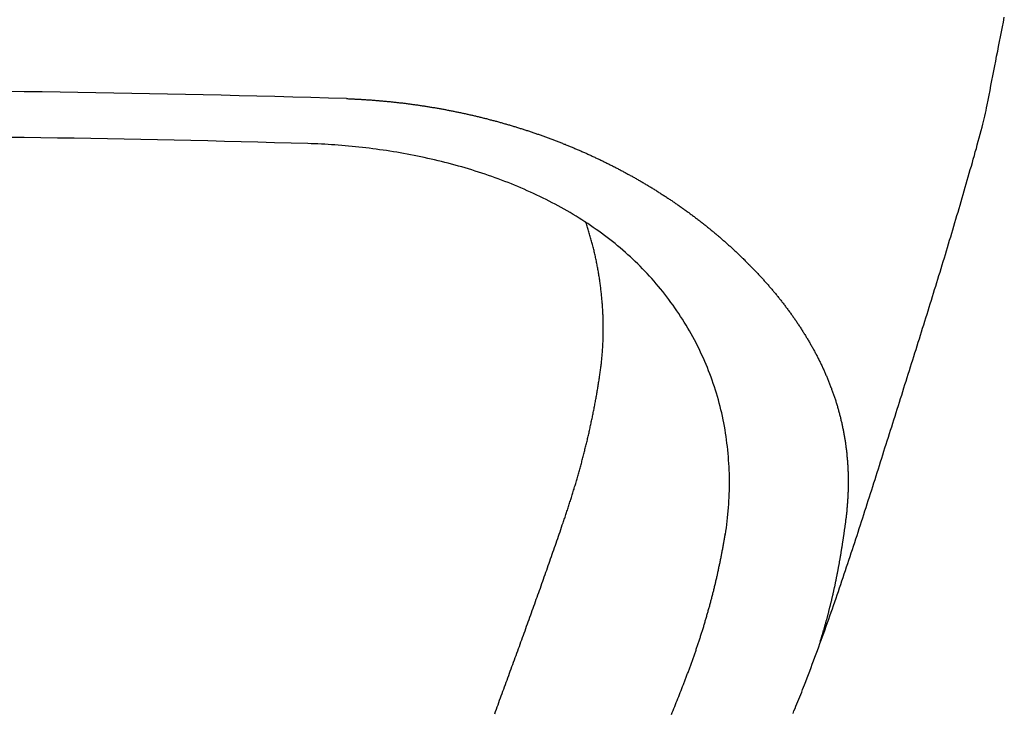
# Model space of a CAD drawing. Extents: x -0.171 to 0.17, y -0.355 to 0.005.
# Drawn here: x 0.031 to 0.156, y -0.176 to -0.088 of the extents above; entities that cross this region are included whole.
import ezdxf

# ---------------------------------------------------------------- set-up
doc = ezdxf.new("R2010")
doc.units = 0
doc.header["$LTSCALE"] = 16.335
doc.header["$MEASUREMENT"] = 0
doc.layers.get('0').update_dxf_attribs({"linetype": 'CONTINUOUS'})

msp = doc.modelspace()

# ---------------------------------------------------------------- linework, layer by layer
at = {"linetype": 'ByBlock'}
for points in [[(0.0725, -0.09778, 0.007517), (0, -0.09669)], [(0.15296, -0.10137, 0.024582), (0.15358, -0.09858)], [(0.06761, -0.10347, 0.00723), (0, -0.10249)]]:
    msp.add_lwpolyline(points, format="xyb", dxfattribs=at)
for points in [[(0.15358, -0.09858, 0), (0.1537, -0.09796, 0), (0.15383, -0.09735, 0), (0.15395, -0.09673, 0), (0.15407, -0.09611, 0), (0.15419, -0.09549, 0), (0.15431, -0.09488, 0), (0.15443, -0.09426, 0), (0.15455, -0.09364, 0), (0.15467, -0.09303, 0), (0.15479, -0.09241, 0), (0.15492, -0.09179, 0), (0.15504, -0.09118, 0), (0.15516, -0.09056, 0), (0.15528, -0.08994, 0), (0.1554, -0.08932, 0), (0.15552, -0.08871, 0), (0.15564, -0.08809, 0), (0.15576, -0.08747, 0)], [(0.0725, -0.09778, 0), (0.07262, -0.09778, 0), (0.07274, -0.09779, 0), (0.07286, -0.09779, 0), (0.07298, -0.0978, 0), (0.0731, -0.0978, 0), (0.07322, -0.09781, 0), (0.07334, -0.09781, 0), (0.07346, -0.09782, 0), (0.07358, -0.09783, 0), (0.0737, -0.09783, 0), (0.07382, -0.09784, 0), (0.07394, -0.09784, 0), (0.07406, -0.09785, 0), (0.07418, -0.09786, 0), (0.0743, -0.09786, 0), (0.07442, -0.09787, 0), (0.07454, -0.09788, 0), (0.07466, -0.09789, 0), (0.07478, -0.09789, 0), (0.0749, -0.0979, 0), (0.07502, -0.09791, 0), (0.07514, -0.09792, 0), (0.07526, -0.09792, 0), (0.07538, -0.09793, 0), (0.0755, -0.09794, 0), (0.07562, -0.09795, 0), (0.07574, -0.09796, 0), (0.07586, -0.09797, 0), (0.07598, -0.09798, 0), (0.0761, -0.09799, 0), (0.07622, -0.098, 0), (0.07634, -0.09801, 0), (0.07646, -0.09802, 0), (0.07658, -0.09803, 0), (0.0767, -0.09804, 0), (0.07682, -0.09805, 0), (0.07694, -0.09806, 0), (0.07706, -0.09807, 0), (0.07718, -0.09808, 0), (0.0773, -0.09809, 0), (0.07742, -0.0981, 0), (0.07754, -0.09811, 0), (0.07766, -0.09812, 0), (0.07778, -0.09813, 0), (0.0779, -0.09815, 0), (0.07802, -0.09816, 0), (0.07814, -0.09817, 0), (0.07826, -0.09818, 0), (0.07838, -0.0982, 0), (0.0785, -0.09821, 0), (0.07862, -0.09822, 0), (0.07874, -0.09823, 0), (0.07886, -0.09825, 0), (0.07898, -0.09826, 0), (0.0791, -0.09827, 0), (0.07922, -0.09829, 0), (0.07934, -0.0983, 0), (0.07946, -0.09832, 0), (0.07958, -0.09833, 0), (0.0797, -0.09835, 0), (0.07982, -0.09836, 0), (0.07994, -0.09837, 0), (0.08005, -0.09839, 0), (0.08017, -0.0984, 0), (0.08029, -0.09842, 0), (0.08041, -0.09844, 0), (0.08053, -0.09845, 0), (0.08065, -0.09847, 0), (0.08077, -0.09848, 0), (0.08089, -0.0985, 0), (0.08101, -0.09851, 0), (0.08113, -0.09853, 0), (0.08125, -0.09855, 0), (0.08137, -0.09856, 0), (0.08149, -0.09858, 0), (0.08161, -0.0986, 0), (0.08172, -0.09862, 0), (0.08184, -0.09863, 0), (0.08196, -0.09865, 0), (0.08208, -0.09867, 0), (0.0822, -0.09869, 0), (0.08232, -0.09871, 0), (0.08244, -0.09872, 0), (0.08256, -0.09874, 0), (0.08268, -0.09876, 0), (0.0828, -0.09878, 0), (0.08291, -0.0988, 0), (0.08303, -0.09882, 0), (0.08315, -0.09884, 0), (0.08327, -0.09886, 0), (0.08339, -0.09888, 0), (0.08351, -0.0989, 0), (0.08363, -0.09892, 0), (0.08375, -0.09894, 0), (0.08386, -0.09896, 0), (0.08398, -0.09898, 0), (0.0841, -0.099, 0), (0.08422, -0.09902, 0), (0.08434, -0.09904, 0), (0.08446, -0.09906, 0), (0.08458, -0.09908, 0), (0.08469, -0.0991, 0), (0.08481, -0.09913, 0), (0.08493, -0.09915, 0), (0.08505, -0.09917, 0), (0.08517, -0.09919, 0), (0.08529, -0.09922, 0), (0.0854, -0.09924, 0), (0.08552, -0.09926, 0), (0.08564, -0.09928, 0), (0.08576, -0.09931, 0), (0.08588, -0.09933, 0), (0.08599, -0.09935, 0), (0.08611, -0.09938, 0), (0.08623, -0.0994, 0), (0.08635, -0.09943, 0), (0.08647, -0.09945, 0), (0.08658, -0.09947, 0), (0.0867, -0.0995, 0), (0.08682, -0.09952, 0), (0.08694, -0.09955, 0), (0.08706, -0.09957, 0), (0.08717, -0.0996, 0), (0.08729, -0.09962, 0), (0.08741, -0.09965, 0), (0.08753, -0.09967, 0), (0.08764, -0.0997, 0), (0.08776, -0.09973, 0), (0.08788, -0.09975, 0), (0.088, -0.09978, 0), (0.08811, -0.09981, 0), (0.08823, -0.09983, 0), (0.08835, -0.09986, 0), (0.08847, -0.09989, 0), (0.08858, -0.09991, 0), (0.0887, -0.09994, 0), (0.08882, -0.09997, 0), (0.08893, -0.1, 0), (0.08905, -0.10003, 0), (0.08917, -0.10005, 0), (0.08929, -0.10008, 0), (0.0894, -0.10011, 0), (0.08952, -0.10014, 0), (0.08964, -0.10017, 0), (0.08975, -0.1002, 0), (0.08987, -0.10023, 0), (0.08999, -0.10026, 0), (0.0901, -0.10028, 0), (0.09022, -0.10031, 0), (0.09034, -0.10034, 0), (0.09045, -0.10037, 0), (0.09057, -0.1004, 0), (0.09069, -0.10044, 0), (0.0908, -0.10047, 0), (0.09092, -0.1005, 0), (0.09104, -0.10053, 0), (0.09115, -0.10056, 0), (0.09127, -0.10059, 0), (0.09138, -0.10062, 0), (0.0915, -0.10065, 0), (0.09162, -0.10068, 0), (0.09173, -0.10072, 0), (0.09185, -0.10075, 0), (0.09196, -0.10078, 0), (0.09208, -0.10081, 0), (0.0922, -0.10085, 0), (0.09231, -0.10088, 0), (0.09243, -0.10091, 0), (0.09254, -0.10095, 0), (0.09266, -0.10098, 0), (0.09277, -0.10101, 0), (0.09289, -0.10105, 0), (0.09301, -0.10108, 0), (0.09312, -0.10111, 0), (0.09324, -0.10115, 0), (0.09335, -0.10118, 0), (0.09347, -0.10122, 0), (0.09358, -0.10125, 0), (0.0937, -0.10129, 0), (0.09381, -0.10132, 0), (0.09393, -0.10136, 0), (0.09404, -0.10139, 0), (0.09416, -0.10143, 0), (0.09427, -0.10146, 0), (0.09439, -0.1015, 0), (0.0945, -0.10154, 0), (0.09462, -0.10157, 0), (0.09473, -0.10161, 0), (0.09485, -0.10165, 0), (0.09496, -0.10168, 0), (0.09508, -0.10172, 0), (0.09519, -0.10176, 0), (0.0953, -0.10179, 0), (0.09542, -0.10183, 0), (0.09553, -0.10187, 0), (0.09565, -0.10191, 0), (0.09576, -0.10194, 0), (0.09588, -0.10198, 0), (0.09599, -0.10202, 0), (0.0961, -0.10206, 0), (0.09622, -0.1021, 0), (0.09633, -0.10214, 0), (0.09645, -0.10218, 0), (0.09656, -0.10222, 0), (0.09667, -0.10226, 0), (0.09679, -0.10229, 0), (0.0969, -0.10233, 0), (0.09701, -0.10237, 0), (0.09713, -0.10241, 0), (0.09724, -0.10246, 0), (0.09735, -0.1025, 0), (0.09747, -0.10254, 0), (0.09758, -0.10258, 0), (0.09769, -0.10262, 0), (0.09781, -0.10266, 0), (0.09792, -0.1027, 0), (0.09803, -0.10274, 0), (0.09815, -0.10278, 0), (0.09826, -0.10283, 0), (0.09837, -0.10287, 0), (0.09848, -0.10291, 0), (0.0986, -0.10295, 0), (0.09871, -0.103, 0), (0.09882, -0.10304, 0), (0.09893, -0.10308, 0), (0.09905, -0.10312, 0), (0.09916, -0.10317, 0), (0.09927, -0.10321, 0), (0.09938, -0.10325, 0), (0.09949, -0.1033, 0), (0.09961, -0.10334, 0), (0.09972, -0.10339, 0), (0.09983, -0.10343, 0), (0.09994, -0.10348, 0), (0.10005, -0.10352, 0), (0.10017, -0.10356, 0), (0.10028, -0.10361, 0), (0.10039, -0.10366, 0), (0.1005, -0.1037, 0), (0.10061, -0.10375, 0), (0.10072, -0.10379, 0), (0.10083, -0.10384, 0), (0.10095, -0.10388, 0), (0.10106, -0.10393, 0), (0.10117, -0.10398, 0), (0.10128, -0.10402, 0), (0.10139, -0.10407, 0), (0.1015, -0.10412, 0), (0.10161, -0.10416, 0), (0.10172, -0.10421, 0), (0.10183, -0.10426, 0), (0.10194, -0.10431, 0), (0.10205, -0.10435, 0), (0.10216, -0.1044, 0), (0.10227, -0.10445, 0), (0.10238, -0.1045, 0), (0.10249, -0.10455, 0), (0.10261, -0.1046, 0), (0.10272, -0.10465, 0), (0.10282, -0.10469, 0), (0.10293, -0.10474, 0), (0.10304, -0.10479, 0), (0.10315, -0.10484, 0), (0.10326, -0.10489, 0), (0.10337, -0.10494, 0), (0.10348, -0.10499, 0), (0.10359, -0.10504, 0), (0.1037, -0.10509, 0), (0.10381, -0.10514, 0), (0.10392, -0.1052, 0), (0.10403, -0.10525, 0), (0.10414, -0.1053, 0), (0.10425, -0.10535, 0), (0.10436, -0.1054, 0), (0.10446, -0.10545, 0), (0.10457, -0.1055, 0), (0.10468, -0.10556, 0), (0.10479, -0.10561, 0), (0.1049, -0.10566, 0), (0.10501, -0.10571, 0), (0.10511, -0.10577, 0), (0.10522, -0.10582, 0), (0.10533, -0.10587, 0), (0.10544, -0.10593, 0), (0.10555, -0.10598, 0), (0.10565, -0.10603, 0), (0.10576, -0.10609, 0), (0.10587, -0.10614, 0), (0.10598, -0.10619, 0), (0.10608, -0.10625, 0), (0.10619, -0.1063, 0), (0.1063, -0.10636, 0), (0.10641, -0.10641, 0), (0.10651, -0.10647, 0), (0.10662, -0.10652, 0), (0.10673, -0.10658, 0), (0.10683, -0.10663, 0), (0.10694, -0.10669, 0), (0.10705, -0.10675, 0), (0.10715, -0.1068, 0), (0.10726, -0.10686, 0), (0.10737, -0.10692, 0), (0.10747, -0.10697, 0), (0.10758, -0.10703, 0), (0.10769, -0.10709, 0), (0.10779, -0.10714, 0), (0.1079, -0.1072, 0), (0.108, -0.10726, 0), (0.10811, -0.10732, 0), (0.10821, -0.10737, 0), (0.10832, -0.10743, 0), (0.10842, -0.10749, 0), (0.10853, -0.10755, 0), (0.10864, -0.10761, 0), (0.10874, -0.10767, 0), (0.10885, -0.10772, 0), (0.10895, -0.10778, 0), (0.10905, -0.10784, 0), (0.10916, -0.1079, 0), (0.10926, -0.10796, 0), (0.10937, -0.10802, 0), (0.10947, -0.10808, 0), (0.10958, -0.10814, 0), (0.10968, -0.1082, 0), (0.10979, -0.10826, 0), (0.10989, -0.10832, 0), (0.10999, -0.10838, 0), (0.1101, -0.10844, 0), (0.1102, -0.10851, 0), (0.1103, -0.10857, 0), (0.11041, -0.10863, 0), (0.11051, -0.10869, 0), (0.11061, -0.10875, 0), (0.11072, -0.10881, 0), (0.11082, -0.10888, 0), (0.11092, -0.10894, 0), (0.11103, -0.109, 0), (0.11113, -0.10906, 0), (0.11123, -0.10913, 0), (0.11133, -0.10919, 0), (0.11144, -0.10925, 0), (0.11154, -0.10932, 0), (0.11164, -0.10938, 0), (0.11174, -0.10945, 0), (0.11184, -0.10951, 0), (0.11195, -0.10957, 0), (0.11205, -0.10964, 0), (0.11215, -0.1097, 0), (0.11225, -0.10977, 0), (0.11235, -0.10983, 0), (0.11245, -0.1099, 0), (0.11255, -0.10996, 0), (0.11266, -0.11003, 0), (0.11276, -0.11009, 0), (0.11286, -0.11016, 0), (0.11296, -0.11022, 0), (0.11306, -0.11029, 0), (0.11316, -0.11036, 0), (0.11326, -0.11042, 0), (0.11336, -0.11049, 0), (0.11346, -0.11056, 0), (0.11356, -0.11062, 0), (0.11366, -0.11069, 0), (0.11376, -0.11076, 0), (0.11386, -0.11083, 0), (0.11396, -0.11089, 0), (0.11406, -0.11096, 0), (0.11416, -0.11103, 0), (0.11426, -0.1111, 0), (0.11436, -0.11117, 0), (0.11445, -0.11123, 0), (0.11455, -0.1113, 0), (0.11465, -0.11137, 0), (0.11475, -0.11144, 0), (0.11485, -0.11151, 0), (0.11495, -0.11158, 0), (0.11505, -0.11165, 0), (0.11514, -0.11172, 0), (0.11524, -0.11179, 0), (0.11534, -0.11186, 0), (0.11544, -0.11193, 0), (0.11553, -0.112, 0), (0.11563, -0.11207, 0), (0.11573, -0.11214, 0), (0.11583, -0.11221, 0), (0.11592, -0.11228, 0), (0.11602, -0.11236, 0), (0.11612, -0.11243, 0), (0.11621, -0.1125, 0), (0.11631, -0.11257, 0), (0.11641, -0.11264, 0), (0.1165, -0.11271, 0), (0.1166, -0.11279, 0), (0.11669, -0.11286, 0), (0.11679, -0.11293, 0), (0.11689, -0.11301, 0), (0.11698, -0.11308, 0), (0.11708, -0.11315, 0), (0.11717, -0.11323, 0), (0.11727, -0.1133, 0), (0.11736, -0.11337, 0), (0.11746, -0.11345, 0), (0.11755, -0.11352, 0), (0.11765, -0.1136, 0), (0.11774, -0.11367, 0), (0.11784, -0.11374, 0), (0.11793, -0.11382, 0), (0.11803, -0.11389, 0), (0.11812, -0.11397, 0), (0.11821, -0.11405, 0), (0.11831, -0.11412, 0), (0.1184, -0.1142, 0), (0.11849, -0.11427, 0), (0.11859, -0.11435, 0), (0.11868, -0.11442, 0), (0.11877, -0.1145, 0), (0.11887, -0.11458, 0), (0.11896, -0.11465, 0), (0.11905, -0.11473, 0), (0.11914, -0.11481, 0), (0.11924, -0.11489, 0), (0.11933, -0.11496, 0), (0.11942, -0.11504, 0), (0.11951, -0.11512, 0), (0.1196, -0.1152, 0), (0.1197, -0.11527, 0), (0.11979, -0.11535, 0), (0.11988, -0.11543, 0), (0.11997, -0.11551, 0), (0.12006, -0.11559, 0), (0.12015, -0.11567, 0), (0.12024, -0.11575, 0), (0.12033, -0.11583, 0), (0.12042, -0.11591, 0), (0.12051, -0.11599, 0), (0.1206, -0.11607, 0), (0.12069, -0.11615, 0), (0.12078, -0.11623, 0), (0.12087, -0.11631, 0), (0.12096, -0.11639, 0), (0.12105, -0.11647, 0), (0.12114, -0.11655, 0), (0.12123, -0.11663, 0), (0.12132, -0.11671, 0), (0.12141, -0.11679, 0), (0.1215, -0.11687, 0), (0.12158, -0.11696, 0), (0.12167, -0.11704, 0), (0.12176, -0.11712, 0), (0.12185, -0.1172, 0), (0.12194, -0.11728, 0), (0.12202, -0.11737, 0), (0.12211, -0.11745, 0), (0.1222, -0.11753, 0), (0.12229, -0.11762, 0), (0.12237, -0.1177, 0), (0.12246, -0.11778, 0), (0.12255, -0.11787, 0), (0.12263, -0.11795, 0), (0.12272, -0.11803, 0), (0.1228, -0.11812, 0), (0.12289, -0.1182, 0), (0.12298, -0.11829, 0), (0.12306, -0.11837, 0), (0.12315, -0.11846, 0), (0.12323, -0.11854, 0), (0.12332, -0.11863, 0), (0.1234, -0.11871, 0), (0.12349, -0.1188, 0), (0.12357, -0.11888, 0), (0.12365, -0.11897, 0), (0.12374, -0.11906, 0), (0.12382, -0.11914, 0), (0.12391, -0.11923, 0), (0.12399, -0.11932, 0), (0.12407, -0.1194, 0), (0.12416, -0.11949, 0), (0.12424, -0.11958, 0), (0.12432, -0.11966, 0), (0.12441, -0.11975, 0), (0.12449, -0.11984, 0), (0.12457, -0.11993, 0), (0.12465, -0.12002, 0), (0.12473, -0.1201, 0), (0.12482, -0.12019, 0), (0.1249, -0.12028, 0), (0.12498, -0.12037, 0), (0.12506, -0.12046, 0), (0.12514, -0.12055, 0), (0.12522, -0.12064, 0), (0.1253, -0.12073, 0), (0.12538, -0.12082, 0), (0.12546, -0.12091, 0), (0.12554, -0.121, 0), (0.12562, -0.12109, 0), (0.1257, -0.12118, 0), (0.12578, -0.12127, 0), (0.12586, -0.12136, 0), (0.12594, -0.12145, 0), (0.12602, -0.12154, 0), (0.1261, -0.12163, 0), (0.12618, -0.12172, 0), (0.12625, -0.12181, 0), (0.12633, -0.12191, 0), (0.12641, -0.122, 0), (0.12649, -0.12209, 0), (0.12656, -0.12218, 0), (0.12664, -0.12227, 0), (0.12672, -0.12237, 0), (0.12679, -0.12246, 0), (0.12687, -0.12255, 0), (0.12695, -0.12265, 0), (0.12702, -0.12274, 0), (0.1271, -0.12283, 0), (0.12717, -0.12293, 0), (0.12725, -0.12302, 0), (0.12732, -0.12312, 0), (0.1274, -0.12321, 0), (0.12747, -0.1233, 0), (0.12755, -0.1234, 0), (0.12762, -0.12349, 0), (0.1277, -0.12359, 0), (0.12777, -0.12368, 0), (0.12784, -0.12378, 0), (0.12792, -0.12387, 0), (0.12799, -0.12397, 0), (0.12806, -0.12407, 0), (0.12813, -0.12416, 0), (0.12821, -0.12426, 0), (0.12828, -0.12436, 0), (0.12835, -0.12445, 0), (0.12842, -0.12455, 0), (0.12849, -0.12465, 0), (0.12856, -0.12474, 0), (0.12864, -0.12484, 0), (0.12871, -0.12494, 0), (0.12878, -0.12504, 0), (0.12885, -0.12513, 0), (0.12892, -0.12523, 0), (0.12899, -0.12533, 0), (0.12905, -0.12543, 0), (0.12912, -0.12553, 0), (0.12919, -0.12562, 0), (0.12926, -0.12572, 0), (0.12933, -0.12582, 0), (0.1294, -0.12592, 0), (0.12947, -0.12602, 0), (0.12953, -0.12612, 0), (0.1296, -0.12622, 0), (0.12967, -0.12632, 0), (0.12973, -0.12642, 0), (0.1298, -0.12652, 0), (0.12987, -0.12662, 0), (0.12993, -0.12672, 0), (0.13, -0.12682, 0), (0.13006, -0.12692, 0), (0.13013, -0.12703, 0), (0.13019, -0.12713, 0), (0.13026, -0.12723, 0), (0.13032, -0.12733, 0), (0.13039, -0.12743, 0), (0.13045, -0.12754, 0), (0.13051, -0.12764, 0), (0.13058, -0.12774, 0), (0.13064, -0.12784, 0), (0.1307, -0.12795, 0), (0.13076, -0.12805, 0), (0.13083, -0.12815, 0), (0.13089, -0.12826, 0), (0.13095, -0.12836, 0), (0.13101, -0.12846, 0), (0.13107, -0.12857, 0), (0.13113, -0.12867, 0), (0.13119, -0.12878, 0), (0.13125, -0.12888, 0), (0.13131, -0.12899, 0), (0.13137, -0.12909, 0), (0.13143, -0.1292, 0), (0.13149, -0.1293, 0), (0.13155, -0.12941, 0), (0.1316, -0.12951, 0), (0.13166, -0.12962, 0), (0.13172, -0.12972, 0), (0.13178, -0.12983, 0), (0.13183, -0.12994, 0), (0.13189, -0.13004, 0), (0.13195, -0.13015, 0), (0.132, -0.13026, 0), (0.13206, -0.13036, 0), (0.13211, -0.13047, 0), (0.13217, -0.13058, 0), (0.13222, -0.13068, 0), (0.13228, -0.13079, 0), (0.13233, -0.1309, 0), (0.13238, -0.13101, 0), (0.13244, -0.13112, 0), (0.13249, -0.13122, 0), (0.13254, -0.13133, 0), (0.13259, -0.13144, 0), (0.13265, -0.13155, 0), (0.1327, -0.13166, 0), (0.13275, -0.13177, 0), (0.1328, -0.13188, 0), (0.13285, -0.13199, 0), (0.1329, -0.1321, 0), (0.13295, -0.13221, 0), (0.133, -0.13232, 0), (0.13305, -0.13243, 0), (0.1331, -0.13254, 0), (0.13314, -0.13265, 0), (0.13319, -0.13276, 0), (0.13324, -0.13287, 0), (0.13329, -0.13298, 0), (0.13333, -0.13309, 0), (0.13338, -0.1332, 0), (0.13343, -0.13331, 0), (0.13347, -0.13342, 0), (0.13352, -0.13353, 0), (0.13356, -0.13365, 0), (0.13361, -0.13376, 0), (0.13365, -0.13387, 0), (0.13369, -0.13398, 0), (0.13374, -0.13409, 0), (0.13378, -0.13421, 0), (0.13382, -0.13432, 0), (0.13387, -0.13443, 0), (0.13391, -0.13454, 0), (0.13395, -0.13466, 0), (0.13399, -0.13477, 0), (0.13403, -0.13488, 0), (0.13407, -0.135, 0), (0.13411, -0.13511, 0), (0.13415, -0.13522, 0), (0.13419, -0.13534, 0), (0.13423, -0.13545, 0), (0.13427, -0.13557, 0), (0.13431, -0.13568, 0), (0.13434, -0.13579, 0), (0.13438, -0.13591, 0), (0.13442, -0.13602, 0), (0.13445, -0.13614, 0), (0.13449, -0.13625, 0), (0.13452, -0.13637, 0), (0.13456, -0.13648, 0), (0.13459, -0.1366, 0), (0.13463, -0.13671, 0), (0.13466, -0.13683, 0), (0.1347, -0.13695, 0), (0.13473, -0.13706, 0), (0.13476, -0.13718, 0), (0.13479, -0.13729, 0), (0.13483, -0.13741, 0), (0.13486, -0.13753, 0), (0.13489, -0.13764, 0), (0.13492, -0.13776, 0), (0.13495, -0.13787, 0), (0.13498, -0.13799, 0), (0.13501, -0.13811, 0), (0.13504, -0.13822, 0), (0.13507, -0.13834, 0), (0.13509, -0.13846, 0), (0.13512, -0.13858, 0), (0.13515, -0.13869, 0), (0.13518, -0.13881, 0), (0.1352, -0.13893, 0), (0.13523, -0.13905, 0), (0.13525, -0.13916, 0), (0.13528, -0.13928, 0), (0.1353, -0.1394, 0), (0.13533, -0.13952, 0), (0.13535, -0.13964, 0), (0.13537, -0.13975, 0), (0.1354, -0.13987, 0), (0.13542, -0.13999, 0), (0.13544, -0.14011, 0), (0.13546, -0.14023, 0), (0.13549, -0.14035, 0), (0.13551, -0.14046, 0), (0.13553, -0.14058, 0), (0.13555, -0.1407, 0), (0.13557, -0.14082, 0), (0.13558, -0.14094, 0), (0.1356, -0.14106, 0), (0.13562, -0.14118, 0), (0.13564, -0.1413, 0), (0.13566, -0.14142, 0), (0.13567, -0.14154, 0), (0.13569, -0.14165, 0), (0.13571, -0.14177, 0), (0.13572, -0.14189, 0), (0.13574, -0.14201, 0), (0.13575, -0.14213, 0), (0.13577, -0.14225, 0), (0.13578, -0.14237, 0), (0.13579, -0.14249, 0), (0.13581, -0.14261, 0), (0.13582, -0.14273, 0), (0.13583, -0.14285, 0), (0.13584, -0.14297, 0), (0.13585, -0.14309, 0), (0.13587, -0.14321, 0), (0.13588, -0.14333, 0), (0.13589, -0.14345, 0), (0.1359, -0.14357, 0), (0.1359, -0.14369, 0), (0.13591, -0.14381, 0), (0.13592, -0.14393, 0), (0.13593, -0.14405, 0), (0.13594, -0.14417, 0), (0.13594, -0.14429, 0), (0.13595, -0.14441, 0), (0.13596, -0.14453, 0), (0.13596, -0.14465, 0), (0.13597, -0.14477, 0), (0.13597, -0.14489, 0), (0.13598, -0.14501, 0), (0.13598, -0.14513, 0), (0.13598, -0.14525, 0), (0.13599, -0.14537, 0), (0.13599, -0.1455, 0), (0.13599, -0.14562, 0), (0.136, -0.14574, 0), (0.136, -0.14586, 0), (0.136, -0.14598, 0), (0.136, -0.1461, 0), (0.136, -0.14622, 0), (0.136, -0.14634, 0), (0.136, -0.14646, 0), (0.136, -0.14658, 0), (0.136, -0.1467, 0), (0.136, -0.14682, 0), (0.13599, -0.14694, 0), (0.13599, -0.14706, 0), (0.13599, -0.14718, 0), (0.13599, -0.1473, 0), (0.13598, -0.14742, 0), (0.13598, -0.14754, 0), (0.13597, -0.14766, 0), (0.13597, -0.14778, 0), (0.13596, -0.1479, 0), (0.13596, -0.14802, 0), (0.13595, -0.14814, 0), (0.13595, -0.14826, 0), (0.13594, -0.14838, 0), (0.13593, -0.1485, 0), (0.13592, -0.14862, 0), (0.13592, -0.14874, 0), (0.13591, -0.14887, 0), (0.1359, -0.14899, 0), (0.13589, -0.14911, 0), (0.13588, -0.14923, 0), (0.13587, -0.14935, 0), (0.13586, -0.14947, 0), (0.13585, -0.14959, 0), (0.13584, -0.14971, 0), (0.13583, -0.14983, 0), (0.13582, -0.14995, 0), (0.13581, -0.15006, 0), (0.13579, -0.15018, 0), (0.13578, -0.1503, 0), (0.13577, -0.15042, 0), (0.13576, -0.15054, 0), (0.13574, -0.15066, 0), (0.13573, -0.15078, 0), (0.13571, -0.1509, 0), (0.1357, -0.15102, 0), (0.13568, -0.15114, 0)], [(0.13047, -0.17197, 0), (0.13064, -0.17154, 0), (0.1308, -0.1711, 0), (0.13097, -0.17066, 0), (0.13114, -0.17023, 0), (0.1313, -0.16979, 0), (0.13146, -0.16936, 0), (0.13163, -0.16892, 0), (0.13179, -0.16848, 0), (0.13195, -0.16805, 0), (0.13211, -0.16761, 0), (0.13227, -0.16717, 0), (0.13243, -0.16673, 0), (0.13259, -0.1663, 0), (0.13275, -0.16586, 0), (0.13291, -0.16542, 0), (0.13307, -0.16498, 0), (0.13322, -0.16454, 0), (0.13338, -0.1641, 0), (0.13354, -0.16366, 0), (0.13369, -0.16323, 0), (0.13384, -0.16279, 0), (0.134, -0.16235, 0), (0.13415, -0.16191, 0), (0.1343, -0.16147, 0), (0.13446, -0.16102, 0), (0.13461, -0.16058, 0), (0.13476, -0.16014, 0), (0.13491, -0.1597, 0), (0.13506, -0.15926, 0), (0.13521, -0.15882, 0), (0.13536, -0.15838, 0), (0.13551, -0.15794, 0), (0.13566, -0.15749, 0), (0.1358, -0.15705, 0), (0.13595, -0.15661, 0), (0.1361, -0.15617, 0), (0.13625, -0.15573, 0), (0.13639, -0.15528, 0), (0.13654, -0.15484, 0), (0.13668, -0.1544, 0), (0.13683, -0.15395, 0), (0.13697, -0.15351, 0), (0.13712, -0.15307, 0), (0.13726, -0.15263, 0), (0.13741, -0.15218, 0), (0.13755, -0.15174, 0), (0.13769, -0.15129, 0), (0.13784, -0.15085, 0), (0.13798, -0.15041, 0), (0.13812, -0.14996, 0), (0.13827, -0.14952, 0), (0.13841, -0.14908, 0), (0.13855, -0.14863, 0), (0.13869, -0.14819, 0), (0.13883, -0.14774, 0), (0.13898, -0.1473, 0), (0.13912, -0.14685, 0), (0.13926, -0.14641, 0), (0.1394, -0.14597, 0), (0.13954, -0.14552, 0), (0.13968, -0.14508, 0), (0.13982, -0.14463, 0), (0.13996, -0.14419, 0), (0.1401, -0.14374, 0), (0.14024, -0.1433, 0), (0.14038, -0.14285, 0), (0.14052, -0.14241, 0), (0.14066, -0.14196, 0), (0.1408, -0.14152, 0), (0.14094, -0.14107, 0), (0.14109, -0.14063, 0), (0.14123, -0.14018, 0), (0.14137, -0.13974, 0), (0.14151, -0.1393, 0), (0.14165, -0.13885, 0), (0.14179, -0.13841, 0), (0.14193, -0.13796, 0), (0.14207, -0.13752, 0), (0.14221, -0.13707, 0), (0.14235, -0.13663, 0), (0.14249, -0.13618, 0), (0.14263, -0.13574, 0), (0.14277, -0.13529, 0), (0.14291, -0.13485, 0), (0.14305, -0.1344, 0), (0.14319, -0.13396, 0), (0.14333, -0.13352, 0), (0.14347, -0.13307, 0), (0.14361, -0.13263, 0), (0.14375, -0.13218, 0), (0.14389, -0.13174, 0), (0.14403, -0.13129, 0), (0.14417, -0.13085, 0), (0.14431, -0.1304, 0), (0.14445, -0.12996, 0), (0.14459, -0.12951, 0), (0.14473, -0.12907, 0), (0.14487, -0.12862, 0), (0.14501, -0.12818, 0), (0.14515, -0.12773, 0), (0.14529, -0.12729, 0), (0.14542, -0.12684, 0), (0.14556, -0.1264, 0), (0.1457, -0.12595, 0), (0.14584, -0.12551, 0), (0.14598, -0.12506, 0), (0.14612, -0.12462, 0), (0.14626, -0.12417, 0), (0.14639, -0.12373, 0), (0.14653, -0.12328, 0), (0.14667, -0.12284, 0), (0.14681, -0.12239, 0), (0.14694, -0.12195, 0), (0.14708, -0.1215, 0), (0.14722, -0.12106, 0), (0.14735, -0.12061, 0), (0.14749, -0.12016, 0), (0.14763, -0.11972, 0), (0.14776, -0.11927, 0), (0.1479, -0.11883, 0), (0.14803, -0.11838, 0), (0.14817, -0.11794, 0), (0.1483, -0.11749, 0), (0.14844, -0.11704, 0), (0.14857, -0.1166, 0), (0.14871, -0.11615, 0), (0.14884, -0.1157, 0), (0.14898, -0.11526, 0), (0.14911, -0.11481, 0), (0.14924, -0.11437, 0), (0.14937, -0.11392, 0), (0.14951, -0.11347, 0), (0.14964, -0.11303, 0), (0.14977, -0.11258, 0), (0.1499, -0.11213, 0), (0.15004, -0.11168, 0), (0.15017, -0.11124, 0), (0.1503, -0.11079, 0), (0.15043, -0.11034, 0), (0.15056, -0.1099, 0), (0.15069, -0.10945, 0), (0.15082, -0.109, 0), (0.15095, -0.10855, 0), (0.15108, -0.1081, 0), (0.1512, -0.10766, 0), (0.15133, -0.10721, 0), (0.15146, -0.10676, 0), (0.15159, -0.10631, 0), (0.15172, -0.10586, 0), (0.15184, -0.10542, 0), (0.15197, -0.10497, 0), (0.15209, -0.10452, 0), (0.15222, -0.10407, 0), (0.15234, -0.10362, 0), (0.15247, -0.10317, 0), (0.15259, -0.10272, 0), (0.15272, -0.10227, 0), (0.15284, -0.10182, 0), (0.15296, -0.10137, 0)], [(0.12046, -0.15293, 0), (0.12052, -0.15251, 0), (0.12058, -0.15209, 0), (0.12064, -0.15167, 0), (0.12069, -0.15124, 0), (0.12074, -0.15082, 0), (0.12078, -0.15039, 0), (0.12082, -0.14997, 0), (0.12086, -0.14954, 0), (0.12089, -0.14911, 0), (0.12091, -0.14868, 0), (0.12093, -0.14825, 0), (0.12095, -0.14782, 0), (0.12096, -0.14739, 0), (0.12097, -0.14697, 0), (0.12097, -0.14654, 0), (0.12097, -0.14611, 0), (0.12097, -0.14567, 0), (0.12096, -0.14524, 0), (0.12094, -0.14481, 0), (0.12092, -0.14438, 0), (0.1209, -0.14395, 0), (0.12087, -0.14352, 0), (0.12084, -0.1431, 0), (0.1208, -0.14267, 0), (0.12076, -0.14224, 0), (0.12071, -0.14181, 0), (0.12066, -0.14138, 0), (0.12061, -0.14095, 0), (0.12054, -0.14053, 0), (0.12048, -0.1401, 0), (0.12041, -0.13968, 0), (0.12033, -0.13925, 0), (0.12026, -0.13883, 0), (0.12017, -0.13841, 0), (0.12008, -0.13798, 0), (0.11999, -0.13756, 0), (0.11989, -0.13715, 0), (0.11979, -0.13673, 0), (0.11968, -0.13631, 0), (0.11957, -0.13589, 0), (0.11945, -0.13548, 0), (0.11933, -0.13507, 0), (0.1192, -0.13466, 0), (0.11907, -0.13425, 0), (0.11893, -0.13384, 0), (0.11879, -0.13343, 0), (0.11864, -0.13303, 0), (0.11849, -0.13262, 0), (0.11834, -0.13222, 0), (0.11818, -0.13182, 0), (0.11801, -0.13142, 0), (0.11784, -0.13103, 0), (0.11767, -0.13063, 0), (0.11749, -0.13024, 0), (0.11731, -0.12985, 0), (0.11712, -0.12946, 0), (0.11693, -0.12908, 0), (0.11674, -0.12869, 0), (0.11654, -0.12831, 0), (0.11633, -0.12793, 0), (0.11613, -0.12755, 0), (0.11591, -0.12718, 0), (0.1157, -0.12681, 0), (0.11548, -0.12644, 0), (0.11525, -0.12607, 0), (0.11503, -0.1257, 0), (0.11479, -0.12534, 0), (0.11456, -0.12498, 0), (0.11432, -0.12462, 0), (0.11407, -0.12427, 0), (0.11383, -0.12392, 0), (0.11357, -0.12357, 0), (0.11332, -0.12322, 0), (0.11306, -0.12288, 0), (0.1128, -0.12254, 0), (0.11253, -0.1222, 0), (0.11226, -0.12187, 0), (0.11199, -0.12154, 0), (0.11171, -0.12121, 0), (0.11143, -0.12088, 0), (0.11115, -0.12056, 0), (0.11086, -0.12024, 0), (0.11057, -0.11993, 0), (0.11027, -0.11962, 0), (0.10997, -0.11931, 0), (0.10967, -0.119, 0), (0.10937, -0.1187, 0), (0.10906, -0.1184, 0), (0.10875, -0.11811, 0), (0.10844, -0.11782, 0), (0.10812, -0.11753, 0), (0.1078, -0.11724, 0), (0.10748, -0.11696, 0), (0.10715, -0.11668, 0), (0.10682, -0.11641, 0), (0.10649, -0.11613, 0), (0.10616, -0.11586, 0), (0.10582, -0.1156, 0), (0.10548, -0.11534, 0), (0.10514, -0.11508, 0), (0.10479, -0.11482, 0), (0.10444, -0.11457, 0), (0.10409, -0.11432, 0), (0.10374, -0.11407, 0), (0.10338, -0.11383, 0), (0.10303, -0.11359, 0), (0.10266, -0.11335, 0), (0.1023, -0.11312, 0), (0.10194, -0.11289, 0), (0.10157, -0.11266, 0), (0.1012, -0.11243, 0), (0.10082, -0.11221, 0), (0.10045, -0.11199, 0), (0.10007, -0.11178, 0), (0.09969, -0.11157, 0), (0.09931, -0.11136, 0), (0.09893, -0.11115, 0), (0.09854, -0.11095, 0), (0.09816, -0.11075, 0), (0.09777, -0.11055, 0), (0.09738, -0.11036, 0), (0.09698, -0.11016, 0), (0.09659, -0.10998, 0), (0.09619, -0.10979, 0), (0.09579, -0.10961, 0), (0.09539, -0.10943, 0), (0.09499, -0.10925, 0), (0.09459, -0.10908, 0), (0.09418, -0.10891, 0), (0.09378, -0.10874, 0), (0.09337, -0.10857, 0), (0.09296, -0.10841, 0), (0.09255, -0.10825, 0), (0.09213, -0.10809, 0), (0.09172, -0.10794, 0), (0.09131, -0.10779, 0), (0.09089, -0.10764, 0), (0.09047, -0.10749, 0), (0.09005, -0.10735, 0), (0.08963, -0.10721, 0), (0.08921, -0.10707, 0), (0.08879, -0.10694, 0), (0.08837, -0.10681, 0), (0.08794, -0.10668, 0), (0.08752, -0.10655, 0), (0.08709, -0.10643, 0), (0.08666, -0.10631, 0), (0.08624, -0.10619, 0), (0.08581, -0.10607, 0), (0.08538, -0.10596, 0), (0.08495, -0.10585, 0), (0.08452, -0.10574, 0), (0.08409, -0.10564, 0), (0.08365, -0.10553, 0), (0.08322, -0.10543, 0), (0.08279, -0.10534, 0), (0.08235, -0.10524, 0), (0.08192, -0.10515, 0), (0.08149, -0.10506, 0), (0.08105, -0.10497, 0), (0.08062, -0.10489, 0), (0.08018, -0.1048, 0), (0.07974, -0.10473, 0), (0.07931, -0.10465, 0), (0.07887, -0.10457, 0), (0.07844, -0.1045, 0), (0.078, -0.10443, 0), (0.07756, -0.10436, 0), (0.07713, -0.1043, 0), (0.07669, -0.10424, 0), (0.07626, -0.10418, 0), (0.07582, -0.10412, 0), (0.07538, -0.10406, 0), (0.07495, -0.10401, 0), (0.07451, -0.10396, 0), (0.07408, -0.10391, 0), (0.07364, -0.10386, 0), (0.07321, -0.10382, 0), (0.07277, -0.10378, 0), (0.07234, -0.10374, 0), (0.07191, -0.1037, 0), (0.07147, -0.10367, 0), (0.07104, -0.10364, 0), (0.07061, -0.10361, 0), (0.07018, -0.10358, 0), (0.06975, -0.10355, 0), (0.06932, -0.10353, 0), (0.06889, -0.10351, 0), (0.06846, -0.10349, 0), (0.06803, -0.10348, 0), (0.06761, -0.10346, 0)], [(0.10461, -0.13249, 0), (0.10463, -0.13234, 0), (0.10465, -0.13219, 0), (0.10467, -0.13204, 0), (0.10469, -0.13189, 0), (0.10471, -0.13174, 0), (0.10472, -0.13159, 0), (0.10474, -0.13144, 0), (0.10476, -0.13129, 0), (0.10478, -0.13114, 0), (0.10479, -0.13099, 0), (0.10481, -0.13083, 0), (0.10482, -0.13068, 0), (0.10484, -0.13053, 0), (0.10485, -0.13038, 0), (0.10486, -0.13023, 0), (0.10487, -0.13008, 0), (0.10489, -0.12992, 0), (0.1049, -0.12977, 0), (0.10491, -0.12962, 0), (0.10492, -0.12947, 0), (0.10493, -0.12932, 0), (0.10494, -0.12916, 0), (0.10494, -0.12901, 0), (0.10495, -0.12886, 0), (0.10496, -0.12871, 0), (0.10497, -0.12856, 0), (0.10497, -0.1284, 0), (0.10498, -0.12825, 0), (0.10498, -0.1281, 0), (0.10499, -0.12794, 0), (0.10499, -0.12779, 0), (0.10499, -0.12764, 0), (0.105, -0.12749, 0), (0.105, -0.12733, 0), (0.105, -0.12718, 0), (0.105, -0.12703, 0), (0.105, -0.12687, 0), (0.105, -0.12672, 0), (0.105, -0.12657, 0), (0.105, -0.12642, 0), (0.105, -0.12626, 0), (0.10499, -0.12611, 0), (0.10499, -0.12596, 0), (0.10499, -0.1258, 0), (0.10498, -0.12565, 0), (0.10498, -0.1255, 0), (0.10497, -0.12534, 0), (0.10497, -0.12519, 0), (0.10496, -0.12504, 0), (0.10495, -0.12488, 0), (0.10495, -0.12473, 0), (0.10494, -0.12458, 0), (0.10493, -0.12442, 0), (0.10492, -0.12427, 0), (0.10491, -0.12412, 0), (0.1049, -0.12396, 0), (0.10489, -0.12381, 0), (0.10488, -0.12366, 0), (0.10486, -0.12351, 0), (0.10485, -0.12335, 0), (0.10484, -0.1232, 0), (0.10482, -0.12305, 0), (0.10481, -0.12289, 0), (0.1048, -0.12274, 0), (0.10478, -0.12259, 0), (0.10476, -0.12244, 0), (0.10475, -0.12228, 0), (0.10473, -0.12213, 0), (0.10471, -0.12198, 0), (0.10469, -0.12183, 0), (0.10468, -0.12167, 0), (0.10466, -0.12152, 0), (0.10464, -0.12137, 0), (0.10462, -0.12122, 0), (0.1046, -0.12107, 0), (0.10457, -0.12091, 0), (0.10455, -0.12076, 0), (0.10453, -0.12061, 0), (0.10451, -0.12046, 0), (0.10448, -0.12031, 0), (0.10446, -0.12016, 0), (0.10443, -0.12, 0), (0.10441, -0.11985, 0), (0.10438, -0.1197, 0), (0.10436, -0.11955, 0), (0.10433, -0.1194, 0), (0.1043, -0.11925, 0), (0.10427, -0.1191, 0), (0.10425, -0.11895, 0), (0.10422, -0.1188, 0), (0.10419, -0.11865, 0), (0.10416, -0.1185, 0), (0.10413, -0.11835, 0), (0.1041, -0.1182, 0), (0.10406, -0.11805, 0), (0.10403, -0.1179, 0), (0.104, -0.11775, 0), (0.10397, -0.1176, 0), (0.10393, -0.11745, 0), (0.1039, -0.1173, 0), (0.10386, -0.11715, 0), (0.10383, -0.117, 0), (0.10379, -0.11686, 0), (0.10376, -0.11671, 0), (0.10372, -0.11656, 0), (0.10368, -0.11641, 0), (0.10364, -0.11626, 0), (0.1036, -0.11612, 0), (0.10357, -0.11597, 0), (0.10353, -0.11582, 0), (0.10349, -0.11568, 0), (0.10344, -0.11553, 0), (0.1034, -0.11538, 0), (0.10336, -0.11524, 0), (0.10332, -0.11509, 0), (0.10328, -0.11494, 0), (0.10323, -0.1148, 0), (0.10319, -0.11465, 0), (0.10315, -0.11451, 0), (0.1031, -0.11436, 0), (0.10306, -0.11422, 0), (0.10301, -0.11407, 0), (0.10296, -0.11393, 0), (0.10292, -0.11378, 0), (0.10287, -0.11364, 0), (0.10282, -0.1135, 0), (0.10277, -0.11335, 0)], [(0.09992, -0.15145, 0), (0.09997, -0.15131, 0), (0.10002, -0.15116, 0), (0.10007, -0.15102, 0), (0.10012, -0.15087, 0), (0.10017, -0.15073, 0), (0.10022, -0.15058, 0), (0.10027, -0.15043, 0), (0.10032, -0.15029, 0), (0.10037, -0.15014, 0), (0.10041, -0.15, 0), (0.10046, -0.14985, 0), (0.10051, -0.1497, 0), (0.10056, -0.14956, 0), (0.1006, -0.14941, 0), (0.10065, -0.14926, 0), (0.1007, -0.14912, 0), (0.10075, -0.14897, 0), (0.10079, -0.14882, 0), (0.10084, -0.14868, 0), (0.10089, -0.14853, 0), (0.10093, -0.14838, 0), (0.10098, -0.14824, 0), (0.10102, -0.14809, 0), (0.10107, -0.14794, 0), (0.10112, -0.1478, 0), (0.10116, -0.14765, 0), (0.10121, -0.1475, 0), (0.10125, -0.14735, 0), (0.1013, -0.14721, 0), (0.10134, -0.14706, 0), (0.10138, -0.14691, 0), (0.10143, -0.14676, 0), (0.10147, -0.14662, 0), (0.10152, -0.14647, 0), (0.10156, -0.14632, 0), (0.1016, -0.14617, 0), (0.10165, -0.14602, 0), (0.10169, -0.14588, 0), (0.10173, -0.14573, 0), (0.10177, -0.14558, 0), (0.10182, -0.14543, 0), (0.10186, -0.14528, 0), (0.1019, -0.14513, 0), (0.10194, -0.14499, 0), (0.10198, -0.14484, 0), (0.10202, -0.14469, 0), (0.10207, -0.14454, 0), (0.10211, -0.14439, 0), (0.10215, -0.14424, 0), (0.10219, -0.14409, 0), (0.10223, -0.14395, 0), (0.10227, -0.1438, 0), (0.10231, -0.14365, 0), (0.10235, -0.1435, 0), (0.10239, -0.14335, 0), (0.10243, -0.1432, 0), (0.10246, -0.14305, 0), (0.1025, -0.1429, 0), (0.10254, -0.14275, 0), (0.10258, -0.1426, 0), (0.10262, -0.14245, 0), (0.10266, -0.1423, 0), (0.10269, -0.14216, 0), (0.10273, -0.14201, 0), (0.10277, -0.14186, 0), (0.1028, -0.14171, 0), (0.10284, -0.14156, 0), (0.10288, -0.14141, 0), (0.10291, -0.14126, 0), (0.10295, -0.14111, 0), (0.10299, -0.14096, 0), (0.10302, -0.14081, 0), (0.10306, -0.14066, 0), (0.10309, -0.14051, 0), (0.10313, -0.14036, 0), (0.10316, -0.14021, 0), (0.1032, -0.14006, 0), (0.10323, -0.13991, 0), (0.10326, -0.13976, 0), (0.1033, -0.13961, 0), (0.10333, -0.13946, 0), (0.10336, -0.1393, 0), (0.1034, -0.13915, 0), (0.10343, -0.139, 0), (0.10346, -0.13885, 0), (0.10349, -0.1387, 0), (0.10353, -0.13855, 0), (0.10356, -0.1384, 0), (0.10359, -0.13825, 0), (0.10362, -0.1381, 0), (0.10365, -0.13795, 0), (0.10368, -0.1378, 0), (0.10371, -0.13765, 0), (0.10374, -0.1375, 0), (0.10377, -0.13734, 0), (0.1038, -0.13719, 0), (0.10383, -0.13704, 0), (0.10386, -0.13689, 0), (0.10389, -0.13674, 0), (0.10392, -0.13659, 0), (0.10395, -0.13644, 0), (0.10398, -0.13629, 0), (0.10401, -0.13613, 0), (0.10403, -0.13598, 0), (0.10406, -0.13583, 0), (0.10409, -0.13568, 0), (0.10412, -0.13553, 0), (0.10414, -0.13538, 0), (0.10417, -0.13523, 0), (0.1042, -0.13507, 0), (0.10422, -0.13492, 0), (0.10425, -0.13477, 0), (0.10427, -0.13462, 0), (0.1043, -0.13447, 0), (0.10432, -0.13431, 0), (0.10435, -0.13416, 0), (0.10437, -0.13401, 0), (0.1044, -0.13386, 0), (0.10442, -0.13371, 0), (0.10445, -0.13356, 0), (0.10447, -0.1334, 0), (0.10449, -0.13325, 0), (0.10452, -0.1331, 0), (0.10454, -0.13295, 0), (0.10456, -0.13279, 0), (0.10458, -0.13264, 0), (0.10461, -0.13249, 0)], [(0.09126, -0.17562, 0), (0.09137, -0.17533, 0), (0.09147, -0.17505, 0), (0.09158, -0.17477, 0), (0.09168, -0.17448, 0), (0.09179, -0.1742, 0), (0.09189, -0.17392, 0), (0.09199, -0.17363, 0), (0.0921, -0.17335, 0), (0.0922, -0.17307, 0), (0.09231, -0.17278, 0), (0.09241, -0.1725, 0), (0.09252, -0.17222, 0), (0.09262, -0.17193, 0), (0.09272, -0.17165, 0), (0.09283, -0.17136, 0), (0.09293, -0.17108, 0), (0.09303, -0.1708, 0), (0.09314, -0.17051, 0), (0.09324, -0.17023, 0), (0.09335, -0.16995, 0), (0.09345, -0.16966, 0), (0.09355, -0.16938, 0), (0.09366, -0.1691, 0), (0.09376, -0.16881, 0), (0.09386, -0.16853, 0), (0.09397, -0.16824, 0), (0.09407, -0.16796, 0), (0.09417, -0.16768, 0), (0.09428, -0.16739, 0), (0.09438, -0.16711, 0), (0.09448, -0.16683, 0), (0.09458, -0.16654, 0), (0.09469, -0.16626, 0), (0.09479, -0.16597, 0), (0.09489, -0.16569, 0), (0.095, -0.16541, 0), (0.0951, -0.16512, 0), (0.0952, -0.16484, 0), (0.0953, -0.16455, 0), (0.09541, -0.16427, 0), (0.09551, -0.16399, 0), (0.09561, -0.1637, 0), (0.09571, -0.16342, 0), (0.09582, -0.16313, 0), (0.09592, -0.16285, 0), (0.09602, -0.16257, 0), (0.09612, -0.16228, 0), (0.09622, -0.162, 0), (0.09633, -0.16171, 0), (0.09643, -0.16143, 0), (0.09653, -0.16114, 0), (0.09663, -0.16086, 0), (0.09673, -0.16058, 0), (0.09683, -0.16029, 0), (0.09694, -0.16001, 0), (0.09704, -0.15972, 0), (0.09714, -0.15944, 0), (0.09724, -0.15915, 0), (0.09734, -0.15887, 0), (0.09744, -0.15858, 0), (0.09754, -0.1583, 0), (0.09764, -0.15801, 0), (0.09774, -0.15773, 0), (0.09784, -0.15745, 0), (0.09794, -0.15716, 0), (0.09804, -0.15688, 0), (0.09814, -0.15659, 0), (0.09824, -0.15631, 0), (0.09834, -0.15602, 0), (0.09844, -0.15574, 0), (0.09854, -0.15545, 0), (0.09864, -0.15517, 0), (0.09874, -0.15488, 0), (0.09884, -0.1546, 0), (0.09894, -0.15431, 0), (0.09904, -0.15402, 0), (0.09914, -0.15374, 0), (0.09924, -0.15345, 0), (0.09934, -0.15317, 0), (0.09943, -0.15288, 0), (0.09953, -0.1526, 0), (0.09963, -0.15231, 0), (0.09973, -0.15203, 0), (0.09982, -0.15174, 0), (0.09992, -0.15145, 0)], [(0.13568, -0.15114, 0), (0.13567, -0.15122, 0), (0.13566, -0.1513, 0), (0.13565, -0.15139, 0), (0.13564, -0.15147, 0), (0.13563, -0.15155, 0), (0.13562, -0.15163, 0), (0.13561, -0.15171, 0), (0.13559, -0.15179, 0), (0.13558, -0.15188, 0), (0.13557, -0.15196, 0), (0.13556, -0.15204, 0), (0.13555, -0.15212, 0), (0.13554, -0.1522, 0), (0.13553, -0.15228, 0), (0.13551, -0.15237, 0), (0.1355, -0.15245, 0), (0.13549, -0.15253, 0), (0.13548, -0.15261, 0), (0.13547, -0.15269, 0), (0.13546, -0.15277, 0), (0.13544, -0.15286, 0), (0.13543, -0.15294, 0), (0.13542, -0.15302, 0), (0.13541, -0.1531, 0), (0.1354, -0.15318, 0), (0.13538, -0.15326, 0), (0.13537, -0.15334, 0), (0.13536, -0.15343, 0), (0.13535, -0.15351, 0), (0.13533, -0.15359, 0), (0.13532, -0.15367, 0), (0.13531, -0.15375, 0), (0.1353, -0.15383, 0), (0.13528, -0.15392, 0), (0.13527, -0.154, 0), (0.13526, -0.15408, 0), (0.13525, -0.15416, 0), (0.13523, -0.15424, 0), (0.13522, -0.15432, 0), (0.13521, -0.1544, 0), (0.1352, -0.15449, 0), (0.13518, -0.15457, 0), (0.13517, -0.15465, 0), (0.13516, -0.15473, 0), (0.13514, -0.15481, 0), (0.13513, -0.15489, 0), (0.13512, -0.15497, 0), (0.1351, -0.15506, 0), (0.13509, -0.15514, 0), (0.13508, -0.15522, 0), (0.13506, -0.1553, 0), (0.13505, -0.15538, 0), (0.13504, -0.15546, 0), (0.13502, -0.15554, 0), (0.13501, -0.15562, 0), (0.135, -0.15571, 0), (0.13498, -0.15579, 0), (0.13497, -0.15587, 0), (0.13495, -0.15595, 0), (0.13494, -0.15603, 0), (0.13493, -0.15611, 0), (0.13491, -0.15619, 0), (0.1349, -0.15627, 0), (0.13488, -0.15636, 0), (0.13487, -0.15644, 0), (0.13485, -0.15652, 0), (0.13484, -0.1566, 0), (0.13482, -0.15668, 0), (0.13481, -0.15676, 0), (0.1348, -0.15684, 0), (0.13478, -0.15692, 0), (0.13477, -0.157, 0), (0.13475, -0.15709, 0), (0.13474, -0.15717, 0), (0.13472, -0.15725, 0), (0.13471, -0.15733, 0), (0.13469, -0.15741, 0), (0.13467, -0.15749, 0), (0.13466, -0.15757, 0), (0.13464, -0.15765, 0), (0.13463, -0.15773, 0), (0.13461, -0.15781, 0), (0.1346, -0.1579, 0), (0.13458, -0.15798, 0), (0.13457, -0.15806, 0), (0.13455, -0.15814, 0), (0.13453, -0.15822, 0), (0.13452, -0.1583, 0), (0.1345, -0.15838, 0), (0.13449, -0.15846, 0), (0.13447, -0.15854, 0), (0.13445, -0.15862, 0), (0.13444, -0.1587, 0), (0.13442, -0.15879, 0), (0.1344, -0.15887, 0), (0.13439, -0.15895, 0), (0.13437, -0.15903, 0), (0.13435, -0.15911, 0), (0.13434, -0.15919, 0), (0.13432, -0.15927, 0), (0.1343, -0.15935, 0), (0.13429, -0.15943, 0), (0.13427, -0.15951, 0), (0.13425, -0.15959, 0), (0.13423, -0.15967, 0), (0.13422, -0.15975, 0), (0.1342, -0.15983, 0), (0.13418, -0.15991, 0), (0.13416, -0.15999, 0), (0.13415, -0.16008, 0), (0.13413, -0.16016, 0), (0.13411, -0.16024, 0), (0.13409, -0.16032, 0), (0.13407, -0.1604, 0), (0.13406, -0.16048, 0), (0.13404, -0.16056, 0), (0.13402, -0.16064, 0), (0.134, -0.16072, 0), (0.13398, -0.1608, 0), (0.13396, -0.16088, 0), (0.13394, -0.16096, 0), (0.13393, -0.16104, 0), (0.13391, -0.16112, 0), (0.13389, -0.1612, 0), (0.13387, -0.16128, 0), (0.13385, -0.16136, 0), (0.13383, -0.16144, 0), (0.13381, -0.16152, 0), (0.13379, -0.1616, 0), (0.13377, -0.16168, 0), (0.13375, -0.16176, 0), (0.13373, -0.16184, 0), (0.13371, -0.16192, 0), (0.13369, -0.162, 0), (0.13367, -0.16208, 0), (0.13365, -0.16216, 0), (0.13363, -0.16224, 0), (0.13361, -0.16232, 0), (0.13359, -0.1624, 0), (0.13357, -0.16248, 0), (0.13355, -0.16256, 0), (0.13353, -0.16264, 0), (0.13351, -0.16272, 0), (0.13349, -0.1628, 0), (0.13347, -0.16288, 0), (0.13345, -0.16296, 0), (0.13343, -0.16304, 0), (0.13341, -0.16312, 0), (0.13339, -0.1632, 0), (0.13337, -0.16328, 0), (0.13334, -0.16336, 0), (0.13332, -0.16344, 0), (0.1333, -0.16352, 0), (0.13328, -0.1636, 0), (0.13326, -0.16368, 0), (0.13324, -0.16376, 0), (0.13322, -0.16384, 0), (0.13319, -0.16392, 0), (0.13317, -0.164, 0), (0.13315, -0.16408, 0), (0.13313, -0.16415, 0), (0.13311, -0.16423, 0), (0.13308, -0.16431, 0), (0.13306, -0.16439, 0), (0.13304, -0.16447, 0), (0.13302, -0.16455, 0), (0.13299, -0.16463, 0), (0.13297, -0.16471, 0), (0.13295, -0.16479, 0), (0.13292, -0.16487, 0), (0.1329, -0.16495, 0), (0.13288, -0.16503, 0), (0.13285, -0.16511, 0), (0.13283, -0.16518, 0), (0.13281, -0.16526, 0), (0.13278, -0.16534, 0), (0.13276, -0.16542, 0), (0.13274, -0.1655, 0), (0.13271, -0.16558, 0), (0.13269, -0.16566, 0), (0.13267, -0.16574, 0), (0.13264, -0.16582, 0), (0.13262, -0.1659, 0), (0.13259, -0.16597, 0), (0.13257, -0.16605, 0), (0.13255, -0.16613, 0), (0.13252, -0.16621, 0), (0.1325, -0.16629, 0), (0.13247, -0.16637, 0), (0.13245, -0.16645, 0), (0.13242, -0.16653, 0)], [(0.11514, -0.17193, 0), (0.11519, -0.17181, 0), (0.11523, -0.17169, 0), (0.11528, -0.17158, 0), (0.11533, -0.17146, 0), (0.11537, -0.17134, 0), (0.11542, -0.17123, 0), (0.11546, -0.17111, 0), (0.11551, -0.17099, 0), (0.11555, -0.17088, 0), (0.1156, -0.17076, 0), (0.11564, -0.17064, 0), (0.11568, -0.17053, 0), (0.11573, -0.17041, 0), (0.11577, -0.17029, 0), (0.11582, -0.17017, 0), (0.11586, -0.17006, 0), (0.1159, -0.16994, 0), (0.11595, -0.16982, 0), (0.11599, -0.1697, 0), (0.11603, -0.16959, 0), (0.11608, -0.16947, 0), (0.11612, -0.16935, 0), (0.11616, -0.16923, 0), (0.1162, -0.16912, 0), (0.11625, -0.169, 0), (0.11629, -0.16888, 0), (0.11633, -0.16876, 0), (0.11637, -0.16864, 0), (0.11641, -0.16853, 0), (0.11646, -0.16841, 0), (0.1165, -0.16829, 0), (0.11654, -0.16817, 0), (0.11658, -0.16805, 0), (0.11662, -0.16794, 0), (0.11666, -0.16782, 0), (0.1167, -0.1677, 0), (0.11674, -0.16758, 0), (0.11678, -0.16746, 0), (0.11682, -0.16734, 0), (0.11686, -0.16722, 0), (0.1169, -0.16711, 0), (0.11694, -0.16699, 0), (0.11698, -0.16687, 0), (0.11702, -0.16675, 0), (0.11706, -0.16663, 0), (0.1171, -0.16651, 0), (0.11714, -0.16639, 0), (0.11718, -0.16627, 0), (0.11722, -0.16615, 0), (0.11726, -0.16604, 0), (0.11729, -0.16592, 0), (0.11733, -0.1658, 0), (0.11737, -0.16568, 0), (0.11741, -0.16556, 0), (0.11745, -0.16544, 0), (0.11748, -0.16532, 0), (0.11752, -0.1652, 0), (0.11756, -0.16508, 0), (0.1176, -0.16496, 0), (0.11763, -0.16484, 0), (0.11767, -0.16472, 0), (0.11771, -0.1646, 0), (0.11774, -0.16448, 0), (0.11778, -0.16436, 0), (0.11782, -0.16424, 0), (0.11785, -0.16412, 0), (0.11789, -0.164, 0), (0.11792, -0.16388, 0), (0.11796, -0.16376, 0), (0.11799, -0.16364, 0), (0.11803, -0.16352, 0), (0.11806, -0.1634, 0), (0.1181, -0.16328, 0), (0.11813, -0.16316, 0), (0.11817, -0.16304, 0), (0.1182, -0.16292, 0), (0.11824, -0.1628, 0), (0.11827, -0.16268, 0), (0.1183, -0.16256, 0), (0.11834, -0.16244, 0), (0.11837, -0.16232, 0), (0.1184, -0.1622, 0), (0.11844, -0.16208, 0), (0.11847, -0.16195, 0), (0.1185, -0.16183, 0), (0.11854, -0.16171, 0), (0.11857, -0.16159, 0), (0.1186, -0.16147, 0), (0.11863, -0.16135, 0), (0.11867, -0.16123, 0), (0.1187, -0.16111, 0), (0.11873, -0.16099, 0), (0.11876, -0.16087, 0), (0.11879, -0.16074, 0), (0.11882, -0.16062, 0), (0.11885, -0.1605, 0), (0.11889, -0.16038, 0), (0.11892, -0.16026, 0), (0.11895, -0.16014, 0), (0.11898, -0.16002, 0), (0.11901, -0.15989, 0), (0.11904, -0.15977, 0), (0.11907, -0.15965, 0), (0.1191, -0.15953, 0), (0.11913, -0.15941, 0), (0.11916, -0.15929, 0), (0.11919, -0.15916, 0), (0.11921, -0.15904, 0), (0.11924, -0.15892, 0), (0.11927, -0.1588, 0), (0.1193, -0.15868, 0), (0.11933, -0.15855, 0), (0.11936, -0.15843, 0), (0.11938, -0.15831, 0), (0.11941, -0.15819, 0), (0.11944, -0.15807, 0), (0.11947, -0.15794, 0), (0.11949, -0.15782, 0), (0.11952, -0.1577, 0), (0.11955, -0.15758, 0), (0.11958, -0.15745, 0), (0.1196, -0.15733, 0), (0.11963, -0.15721, 0), (0.11965, -0.15709, 0), (0.11968, -0.15696, 0), (0.11971, -0.15684, 0), (0.11973, -0.15672, 0), (0.11976, -0.1566, 0), (0.11978, -0.15647, 0), (0.11981, -0.15635, 0), (0.11983, -0.15623, 0), (0.11986, -0.15611, 0), (0.11988, -0.15598, 0), (0.11991, -0.15586, 0), (0.11993, -0.15574, 0), (0.11996, -0.15561, 0), (0.11998, -0.15549, 0), (0.12, -0.15537, 0), (0.12003, -0.15525, 0), (0.12005, -0.15512, 0), (0.12007, -0.155, 0), (0.1201, -0.15488, 0), (0.12012, -0.15475, 0), (0.12014, -0.15463, 0), (0.12016, -0.15451, 0), (0.12019, -0.15438, 0), (0.12021, -0.15426, 0), (0.12023, -0.15414, 0), (0.12025, -0.15401, 0), (0.12027, -0.15389, 0), (0.12029, -0.15377, 0), (0.12032, -0.15364, 0), (0.12034, -0.15352, 0), (0.12036, -0.1534, 0), (0.12038, -0.15327, 0), (0.1204, -0.15315, 0), (0.12042, -0.15303, 0), (0.12044, -0.1529, 0), (0.12046, -0.15278, 0)], [(0.11364, -0.17572, 0), (0.11374, -0.17546, 0), (0.11384, -0.17521, 0), (0.11395, -0.17496, 0), (0.11405, -0.17471, 0), (0.11415, -0.17445, 0), (0.11425, -0.1742, 0), (0.11435, -0.17395, 0), (0.11445, -0.1737, 0), (0.11455, -0.17344, 0), (0.11465, -0.17319, 0), (0.11475, -0.17294, 0), (0.11485, -0.17269, 0), (0.11494, -0.17243, 0), (0.11504, -0.17218, 0), (0.11514, -0.17193, 0)], [(0.12902, -0.17558, 0), (0.12914, -0.17528, 0), (0.12927, -0.17498, 0), (0.12939, -0.17468, 0), (0.12951, -0.17438, 0), (0.12963, -0.17408, 0), (0.12975, -0.17378, 0), (0.12988, -0.17348, 0), (0.13, -0.17318, 0), (0.13012, -0.17288, 0), (0.13023, -0.17257, 0), (0.13035, -0.17227, 0), (0.13047, -0.17197, 0)]]:
    msp.add_polyline3d(points)

doc.saveas('drawing.dxf')
